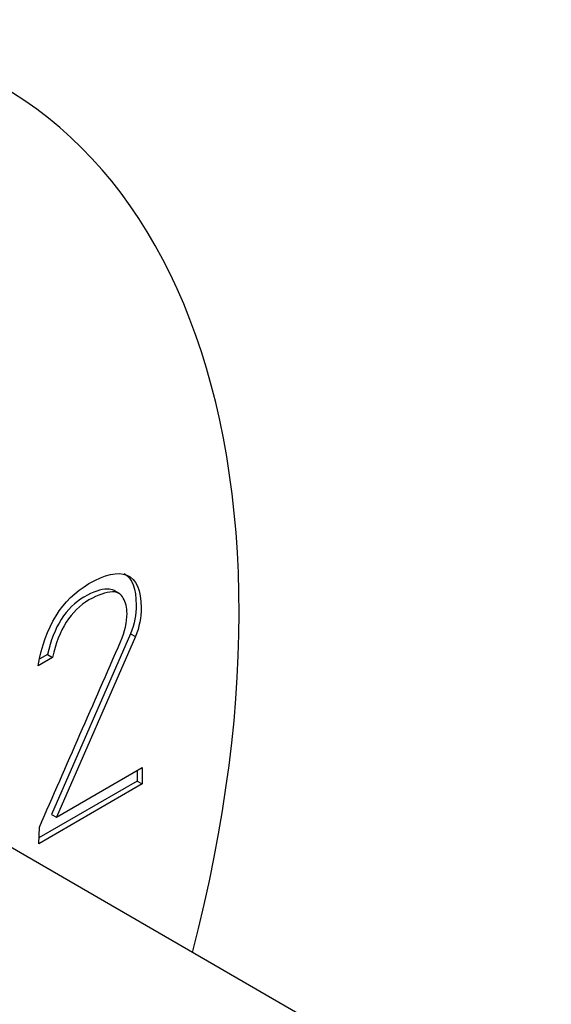
# Model space of a CAD drawing. Extents: x -254 to 210, y 5 to 292.
# Drawn here: x -85 to -70, y 123 to 151 of the extents above; entities that cross this region are included whole.
import ezdxf

# ---------------------------------------------------------------- set-up
doc = ezdxf.new("R2010")
doc.units = 0
for name, color, linetype in [('056077', 7, 'CONTINUOUS'), ('472004', 7, 'CONTINUOUS'), ('DEFAULT', 7, 'CONTINUOUS')]:
    doc.layers.add(name, color=color, linetype=linetype)

# ---------------------------------------------------------------- blocks, each defined once
blk = doc.blocks.new('SE3')
at = {"layer": '056077', "color": 7, "linetype": 'CONTINUOUS'}
blk.add_line((-70.274, 118.674), (-96.422, 133.771), dxfattribs=at)
at = {"layer": '472004', "color": 7, "linetype": 'CONTINUOUS'}
for p, q in [((-82.636, 134.77), (-82.494, 134.688)), ((-82.179, 133.548), (-84.421, 128.441)), ((-82.038, 133.467), (-84.28, 128.36)), ((-82.179, 133.548), (-82.038, 133.467)), ((-84.388, 132.877), (-84.797, 132.642)), ((-84.53, 132.959), (-84.75, 132.832)), ((-84.53, 132.959), (-84.388, 132.877)), ((-84.28, 128.36), (-81.851, 129.762)), ((-81.851, 129.762), (-81.851, 129.3)), ((-81.993, 129.68), (-81.993, 129.382)), ((-81.851, 129.3), (-84.78, 127.61)), ((-81.993, 129.382), (-84.773, 127.776)), ((-81.993, 129.382), (-81.851, 129.3)), ((-84.421, 128.441), (-84.28, 128.36)), ((-84.78, 127.61), (-84.762, 128.076))]:
    blk.add_line(p, q, dxfattribs=at)
blk.add_ellipse((-102.093, 120.88), major_axis=(-16.25, -28.146), ratio=0.57735, start_param=2.016141, end_param=6.283185, dxfattribs=at)
for points, knots in [([(-84.797, 132.642), (-84.601, 133.748), (-84.123, 134.52), (-82.903, 135.225), (-82.542, 135.303), (-82.29, 135.203), (-82.015, 135.093), (-81.882, 134.781), (-81.882, 134.009), (-81.934, 133.738), (-82.038, 133.467)], [0, 0, 0, 0, 0.4057, 0.4057, 0.647736, 0.647736, 0.647736, 0.878766, 0.878766, 1, 1, 1, 1]), ([(-82.363, 135.251), (-82.134, 135.119), (-82.023, 134.819), (-82.023, 134.09), (-82.075, 133.819), (-82.179, 133.548)], [0.6677876, 0.6677876, 0.6677876, 0.6677876, 0.8787664, 0.8787664, 1, 1, 1, 1]), ([(-82.636, 134.77), (-82.714, 134.795), (-82.779, 134.813), (-82.835, 134.81), (-83.023, 134.802), (-83.24, 134.732), (-84.013, 134.286), (-84.36, 133.739), (-84.53, 132.959)], [0, 0, 0, 0, 0.100478, 0.100478, 0.100478, 0.403688, 0.403688, 1, 1, 1, 1]), ([(-82.494, 134.688), (-82.572, 134.713), (-82.638, 134.731), (-82.694, 134.729), (-82.881, 134.72), (-83.098, 134.651), (-83.871, 134.204), (-84.219, 133.657), (-84.388, 132.877)], [0, 0, 0, 0, 0.100478, 0.100478, 0.100478, 0.403688, 0.403688, 1, 1, 1, 1]), ([(-84.762, 128.076), (-83.996, 129.825), (-83.23, 131.573), (-82.464, 133.321), (-82.339, 133.607), (-82.281, 133.873), (-82.281, 134.285), (-82.316, 134.435), (-82.39, 134.553), (-82.421, 134.603), (-82.459, 134.643), (-82.494, 134.688)], [0, 0, 0, 0, 0.761513, 0.761513, 0.761513, 0.879469, 0.879469, 0.963022, 0.963022, 0.963022, 1, 1, 1, 1])]:
    blk.add_open_spline(points, degree=3, knots=knots, dxfattribs=at)

msp = doc.modelspace()

# ---------------------------------------------------------------- block references
at = {"layer": 'DEFAULT'}
msp.add_blockref('SE3', (0, 0), dxfattribs=at)

doc.saveas('drawing.dxf')
